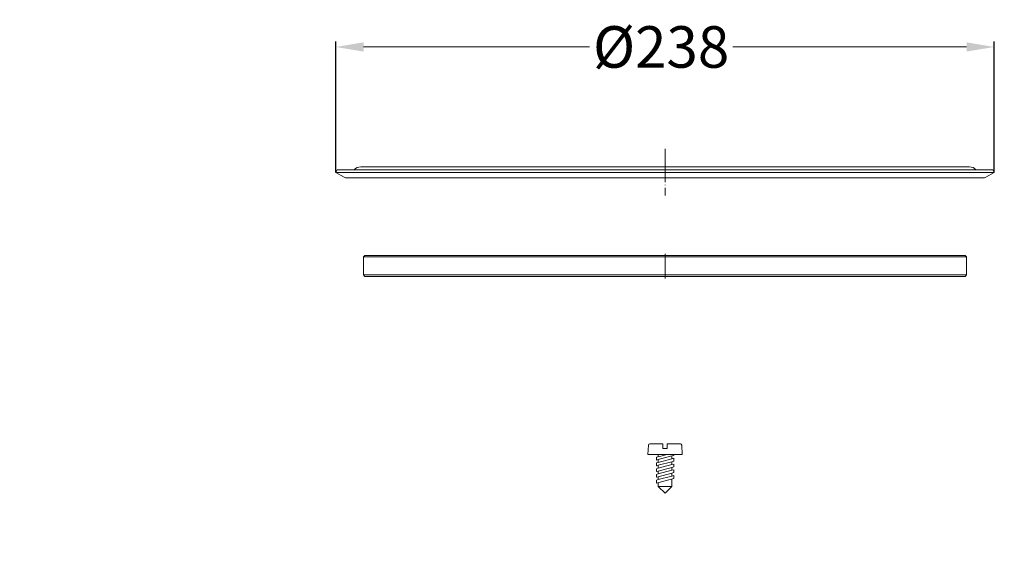
# Model space of a CAD drawing. Units: millimetres. Extents: x 2673 to 4786, y 0 to 1485.
# Drawn here: x 3827 to 4182, y 717 to 909 of the extents above; entities that cross this region are included whole.
import ezdxf

# ---------------------------------------------------------------- set-up
doc = ezdxf.new("R2010")
doc.units = ezdxf.units.MM
for name, pattern in [('ACAD_ISO04W100', [30, 24, -3, 0, -3]), ('DOT_CENTER', [14, 12, -1, 0, -1]), ('PHANTOM', [13, 10, -1, 0, -1, 0, -1])]:
    doc.linetypes.add(name, pattern=pattern)
doc.layers.add('1', color=7, linetype='Continuous')
for name, color, linetype, lineweight in [('вспомогательный', 140, 'Continuous', 20), ('маскировка', 93, 'Continuous', 25), ('Оси', 10, 'ACAD_ISO04W100', 13), ('Размеры', 10, 'Continuous', 13), ('штриховка', 251, 'Continuous', 0)]:
    doc.layers.add(name, color=color, linetype=linetype, lineweight=lineweight)
doc.styles.add('ГОСТ 2.304', font='isocpeui.ttf')
doc.dimstyles.new('ME10_DIM_10', dxfattribs={"dimtxt": 15, "dimasz": 10, "dimexe": 2, "dimexo": 0, "dimgap": 2, "dimtad": 4, "dimdsep": 46, "dimtxsty": 'ГОСТ 2.304', "dimcen": 0.09, "dimclrd": 1, "dimclre": 1, "dimclrt": 1, "dimadec": 0, "dimazin": 0, "dimtfac": 1, "dimtmove": 0, "dimatfit": 3, "dimfxl": 1, "dimtolj": 1, "dimtzin": 0, "dimlwd": 18, "dimarcsym": 0})

# ---------------------------------------------------------------- blocks, each defined once
blk = doc.blocks.new('*D90')
at = {"layer": 'Defpoints', "color": 0, "transparency": 16777216}
for p in [(4178.85, 898.82), (3940.85, 853.54), (4178.85, 853.54)]:
    blk.add_point(p, dxfattribs=at)
at = {"layer": 'Размеры', "color": 1, "lineweight": -2, "transparency": 16777216}
for p, q in [((3940.85, 853.54), (3940.85, 900.82)), ((4178.85, 853.54), (4178.85, 900.82))]:
    blk.add_line(p, q, dxfattribs=at)
at = {"layer": 'Размеры', "color": 1, "lineweight": 18, "transparency": 16777216}
for p, q in [((3950.85, 898.82), (4032.57, 898.82)), ((4168.85, 898.82), (4084.29, 898.82))]:
    blk.add_line(p, q, dxfattribs=at)
at = {"layer": 'Размеры', "color": 1, "transparency": 16777216}
for points in [[(3950.85, 900.49), (3950.85, 897.15), (3940.85, 898.82)], [(4168.85, 900.49), (4168.85, 897.15), (4178.85, 898.82)]]:
    blk.add_solid(points, dxfattribs=at)
at = {"layer": 'Размеры', "color": 1, "transparency": 16777216, "insert": (4058.43, 898.82), "char_height": 15, "attachment_point": 5, "rotation": 0.0001, "style": 'ГОСТ 2.304'}
blk.add_mtext('\\A1;Ø238', dxfattribs=at)
blk = doc.blocks.new('8300-Lippendichtung', base_point=(13.38, -341.17))
at = {"layer": 'вспомогательный', "linetype": 'Continuous'}
for p, q in [((-204.12, 349.33), (-204.62, 348.83)), ((-203.12, 349.33), (-204.12, 349.33)), ((-202.12, 349.33), (-203.12, 349.33)), ((-201.12, 349.33), (-202.12, 349.33)), ((-200.12, 349.33), (-201.12, 349.33)), ((-199.12, 349.33), (-200.12, 349.33)), ((-198.12, 349.33), (-199.12, 349.33)), ((-197.12, 349.33), (-198.12, 349.33)), ((5.88, 349.33), (-197.12, 349.33)), ((6.88, 349.33), (5.88, 349.33)), ((7.88, 349.33), (6.88, 349.33)), ((8.88, 349.33), (7.88, 349.33)), ((9.88, 349.33), (8.88, 349.33)), ((10.88, 349.33), (9.88, 349.33)), ((11.88, 349.33), (10.88, 349.33)), ((12.88, 349.33), (11.88, 349.33)), ((12.88, 349.33), (13.38, 348.83)), ((13.38, 348.83), (-204.62, 348.83)), ((-204.62, 342.33), (-204.62, 348.83)), ((13.38, 342.33), (13.38, 348.83)), ((-204.62, 342.33), (13.38, 342.33)), ((-204.12, 341.83), (-204.62, 342.33)), ((-203.12, 341.83), (-204.12, 341.83)), ((-202.12, 341.83), (-203.12, 341.83)), ((-201.12, 341.83), (-202.12, 341.83)), ((-200.12, 341.83), (-201.12, 341.83)), ((-199.12, 341.83), (-200.12, 341.83)), ((-198.12, 341.83), (-199.12, 341.83)), ((-197.12, 341.83), (-198.12, 341.83)), ((5.88, 341.83), (-197.12, 341.83)), ((6.88, 341.83), (5.88, 341.83)), ((7.88, 341.83), (6.88, 341.83)), ((8.88, 341.83), (7.88, 341.83)), ((9.88, 341.83), (8.88, 341.83)), ((10.88, 341.83), (9.88, 341.83)), ((11.88, 341.83), (10.88, 341.83)), ((12.88, 341.83), (11.88, 341.83)), ((12.88, 341.83), (13.38, 342.33))]:
    blk.add_line(p, q, dxfattribs=at)
at = {"layer": 'Оси', "linetype": 'PHANTOM'}
blk.add_line((-95.62, 341.06), (-95.62, 349.96), dxfattribs=at)
blk = doc.blocks.new('8300-Klemmring__3', base_point=(23.38, 377.39))
at = {"layer": 'вспомогательный', "linetype": 'Continuous'}
for p, q in [((-205.62, 381.39), (-95.62, 381.39)), ((-95.62, 381.39), (14.38, 381.39)), ((-214.12, 380.26), (-214.62, 379.39)), ((-214.62, 379.39), (-95.62, 379.39)), ((-211.62, 377.66), (-214.62, 379.39)), ((-214.12, 380.26), (-208.01, 380.26)), ((-210.62, 377.39), (-95.62, 377.39)), ((-208.01, 380.26), (-95.62, 380.26)), ((-95.62, 380.26), (16.78, 380.26)), ((-95.62, 379.39), (23.38, 379.39)), ((-95.62, 377.39), (19.38, 377.39)), ((16.78, 380.26), (22.88, 380.26)), ((23.38, 379.39), (20.38, 377.66)), ((23.38, 379.39), (22.88, 380.26))]:
    blk.add_line(p, q, dxfattribs=at)
for centre, radius, start, end in [((-205.62, 378.29), 3.1, 90, 140.6028), ((14.38, 378.29), 3.1, 39.3972, 90), ((-210.62, 379.39), 2, -120, -90), ((19.38, 379.39), 2, -90, -60)]:
    blk.add_arc(centre, radius, start, end, dxfattribs=at)
at = {"layer": 'Оси', "linetype": 'DOT_CENTER'}
blk.add_line((-95.62, 387.86), (-95.62, 371.08), dxfattribs=at)
blk = doc.blocks.new('*U84')
at = {"linetype": 'Continuous', "lineweight": 0}
blk.add_wipeout([(0, 0), (-2.45, 2.45), (-2.45, 3.83), (-3.15, 3.64), (-3.15, 4.68), (-2.45, 4.86), (-2.45, 5.9), (-3.15, 5.71), (-3.15, 6.75), (-2.45, 6.93), (-2.45, 7.97), (-3.15, 7.78), (-3.15, 8.82), (-2.45, 9.01), (-2.45, 10.04), (-3.15, 9.85), (-3.15, 10.89), (-2.45, 11.08), (-2.45, 12.11), (-3.15, 11.92), (-3.15, 12.96), (-2.45, 13.15), (-2.45, 14), (-6.2, 14), (-6.02, 17.33), (-5.87, 17.66), (-5.53, 17.8), (-0.8, 17.8), (-0.8, 16.1), (0.8, 16.1), (0.8, 17.8), (5.53, 17.8), (5.87, 17.66), (6.02, 17.33), (6.2, 14), (3.15, 14), (3.15, 13.61), (2.45, 13.42), (2.45, 12.39), (3.15, 12.58), (3.15, 11.54), (2.45, 11.32), (2.45, 10.32), (3.15, 10.51), (3.15, 9.47), (2.45, 9.28), (2.45, 8.25), (3.15, 8.43), (3.15, 7.4), (2.45, 7.21), (2.45, 6.18), (3.15, 6.36), (3.15, 5.33), (2.45, 5.14), (2.45, 2.45)], dxfattribs=at).dxf.layer = 'маскировка'
at = {"layer": 'вспомогательный', "linetype": 'Continuous'}
for p, q in [((-5.53, 17.8), (-0.8, 17.8)), ((-0.8, 17.8), (-0.8, 16.1)), ((0.8, 17.8), (5.53, 17.8)), ((0.8, 16.1), (0.8, 17.8)), ((-6.2, 14), (-6.02, 17.33)), ((-0.8, 16.1), (0.8, 16.1)), ((6.02, 17.33), (6.2, 14)), ((-2.45, 14), (-6.2, 14)), ((-3.15, 12.96), (-2.45, 13.15)), ((-3.15, 12.96), (-3.15, 11.92)), ((-3.15, 11.92), (-2.45, 12.11)), ((-2.45, 11.08), (-3.15, 10.89)), ((-3.15, 10.89), (-3.15, 9.85)), ((0.74, 14), (-2.45, 14)), ((-2.45, 13.15), (0.74, 14)), ((-2.45, 13.15), (-2.45, 14)), ((-2.45, 12.11), (2.45, 13.42)), ((2.45, 12.39), (-2.45, 11.08)), ((-2.45, 11.08), (-2.45, 12.11)), ((-2.45, 10.04), (2.45, 11.35)), ((3.15, 14), (0.74, 14)), ((2.45, 13.42), (3.15, 13.61)), ((2.45, 13.42), (2.45, 12.39)), ((3.15, 12.58), (2.45, 12.39)), ((2.45, 11.35), (3.15, 11.54)), ((2.45, 10.32), (2.45, 11.32)), ((3.15, 13.61), (3.15, 14)), ((6.2, 14), (3.15, 14)), ((3.15, 11.54), (3.15, 12.58)), ((-3.15, 9.85), (-2.45, 10.04)), ((-3.15, 8.82), (-2.45, 9.01)), ((-3.15, 8.82), (-3.15, 7.78)), ((-2.45, 7.97), (-3.15, 7.78)), ((2.45, 10.32), (-2.45, 9.01)), ((-2.45, 9.01), (-2.45, 10.04)), ((2.45, 9.28), (-2.45, 7.97)), ((2.45, 8.25), (-2.45, 6.93)), ((-2.45, 6.93), (-2.45, 7.97)), ((2.45, 7.21), (-2.45, 5.9)), ((3.15, 10.51), (2.45, 10.32)), ((2.45, 9.28), (3.15, 9.47)), ((2.45, 8.25), (2.45, 9.28)), ((3.15, 8.43), (2.45, 8.25)), ((2.45, 7.21), (3.15, 7.4)), ((2.45, 6.18), (2.45, 7.21)), ((3.15, 9.47), (3.15, 10.51)), ((3.15, 7.4), (3.15, 8.43)), ((-2.45, 6.93), (-3.15, 6.75)), ((-3.15, 6.75), (-3.15, 5.71)), ((-2.45, 5.9), (-3.15, 5.71)), ((3.15, 5.33), (-3.15, 3.64)), ((-2.45, 4.86), (-3.15, 4.68)), ((-3.15, 4.68), (-3.15, 3.64)), ((2.45, 6.18), (-2.45, 4.86)), ((-2.45, 4.86), (-2.45, 5.9)), ((-2.45, 2.45), (-2.45, 3.83)), ((3.15, 6.36), (2.45, 6.18)), ((2.45, 2.45), (2.45, 5.14)), ((3.15, 5.33), (3.15, 6.36)), ((-2.45, 2.45), (2.45, 2.45)), ((-2.45, 2.45), (0, 0)), ((2.45, 2.45), (0, 0))]:
    blk.add_line(p, q, dxfattribs=at)
for centre, start, end in [((-5.53, 17.3), 90, 176.9872), ((5.53, 17.3), 3.0128, 90)]:
    blk.add_arc(centre, 0.5, start, end, dxfattribs=at)

msp = doc.modelspace()

# ---------------------------------------------------------------- hatches: boundary and pattern name
at = {"layer": 'штриховка'}
h = msp.add_hatch(dxfattribs=at)
h.set_pattern_fill('ANSI37', color=256, scale=3)
h.paths.add_polyline_path([(4048.77, 872.845), (4085.506, 872.845), (4085.506, 899.095), (4048.77, 899.095)], flags=9)
h.paths.add_polyline_path([(4048.77, 771.653), (4084.698, 771.653), (4084.698, 797.903), (4048.77, 797.903)], flags=9)
h.paths.add_polyline_path([(4165.607, 175.159), (4708.834, 175.159), (4708.834, 206.659), (4165.607, 206.659)], flags=9)
h.paths.add_polyline_path([(4211.94, 196.218), (4680.577, 196.218), (4680.577, 227.718), (4211.94, 227.718)], flags=9)
h.paths.add_polyline_path([(4242.057, 217.55), (4639.591, 217.55), (4639.591, 246.8), (4242.057, 246.8)], flags=9)
h.paths.add_polyline_path([(3826.535, 125.243), (3920.435, 125.243), (3920.435, 146.693), (3826.535, 146.693)], flags=9)
h.paths.add_polyline_path([(3832.235, 180), (3863.629, 180), (3863.629, 195), (3832.235, 195)], flags=9)
h.paths.add_polyline_path([(4032.561, 180), (4088.303, 180), (4088.303, 195), (4032.561, 195)], flags=9)
h.paths.add_polyline_path([(3973.684, 179.991), (4022.18, 179.991), (4022.18, 195.002), (3973.684, 195.002)], flags=9)
h.paths.add_polyline_path([(3929.723, 180), (3966.14, 180), (3966.14, 195), (3929.723, 195)], flags=9)
h.paths.add_polyline_path([(3872.936, 176.25), (3922.928, 176.25), (3922.928, 195.75), (3872.936, 195.75)], flags=9)
h.paths.add_polyline_path([(4102.458, 178.125), (4143.405, 178.125), (4143.405, 195.375), (4102.458, 195.375)], flags=9)
h.paths.add_polyline_path([(4502.752, 153.125), (4568.112, 153.125), (4568.112, 171.875), (4502.752, 171.875)], flags=9)
h.paths.add_polyline_path([(4587.671, 153.125), (4633.192, 153.125), (4633.192, 171.875), (4587.671, 171.875)], flags=9)
h.paths.add_polyline_path([(4666.185, 153.125), (4729.679, 153.125), (4729.679, 171.875), (4666.185, 171.875)], flags=9)

# ---------------------------------------------------------------- block references
for name, p in [('8300-Klemmring__3', (4178.853, 851.54)), ('8300-Lippendichtung', (4168.853, 132.977))]:
    msp.add_blockref(name, p)

# ---------------------------------------------------------------- dimensions: what is measured, and where the dimension line sits
at = {"layer": 'Размеры'}
dim = msp.add_linear_dim(base=(4178.853, 898.82), p1=(3940.853, 853.54), p2=(4178.853, 853.54), text='Ø<>', dimstyle='ME10_DIM_10', dxfattribs=at)
dim.commit()
dim.dimension.update_dxf_attribs({"geometry": '*D90', "text_midpoint": (4058.43, 898.82), "dimtype": 160, "text_rotation": 0.00014})

# ---------------------------------------------------------------- next in the draw order: block references
at = {"layer": '1'}
msp.add_blockref('*U84', (4059.853, 737.687), dxfattribs=at)

doc.saveas('drawing.dxf')
